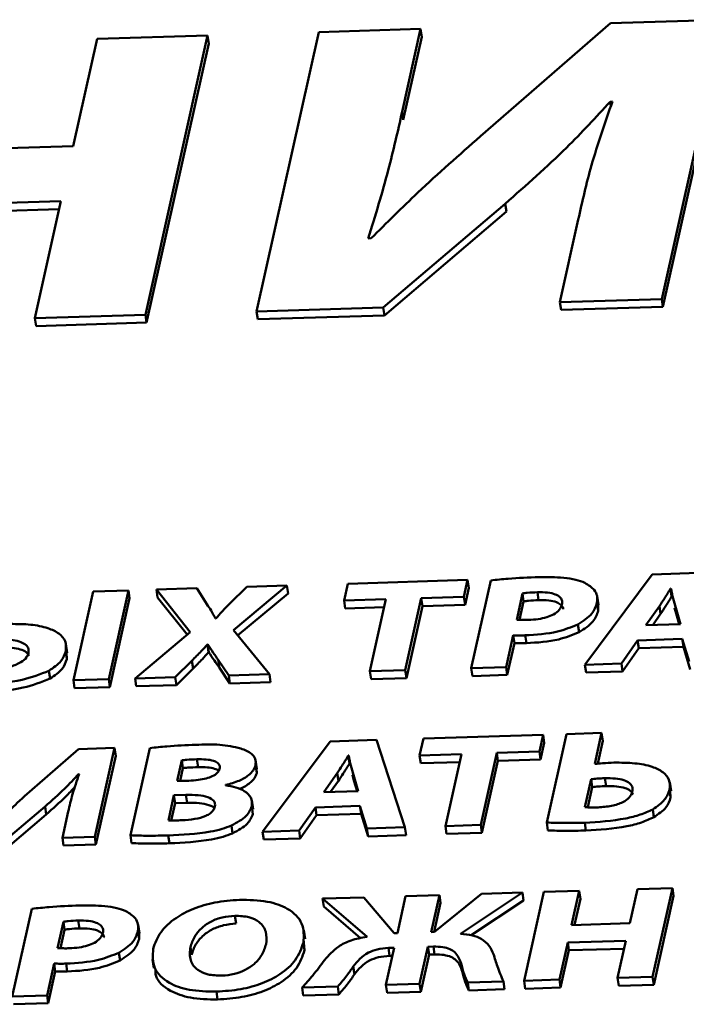
# Paper-space layout 'Лист1' of a CAD drawing. Units: millimetres. Extents: x -4123 to 3339, y -3546 to 2531.
# Drawn here: x -2959 to -2952, y 1973 to 1983 of the extents above; entities that cross this region are included whole.
import ezdxf

# ---------------------------------------------------------------- set-up
doc = ezdxf.new("R2010")
doc.units = ezdxf.units.MM

psp = doc.layouts.new('Лист1')

# ---------------------------------------------------------------- linework, layer by layer
at = {"color": 7, "linetype": 'Continuous', "lineweight": 50}
for p, q in [((-2952.763, 1983.22), (-2954.128, 1982.032)), ((-2951.57, 1983.257), (-2952.763, 1983.22)), ((-2952.224, 1980.321), (-2951.57, 1983.257)), ((-2952.212, 1980.239), (-2951.558, 1983.174)), ((-2956.997, 1983.09), (-2958.159, 1983.055)), ((-2957.65, 1980.155), (-2956.997, 1983.09)), ((-2956.997, 1983.09), (-2956.985, 1983.008)), ((-2955.828, 1983.126), (-2956.481, 1980.191)), ((-2954.758, 1983.159), (-2955.828, 1983.126)), ((-2954.952, 1982.288), (-2954.758, 1983.159)), ((-2954.94, 1982.205), (-2954.746, 1983.076)), ((-2954.758, 1983.159), (-2954.746, 1983.076)), ((-2958.159, 1983.055), (-2958.41, 1981.927)), ((-2957.638, 1980.073), (-2956.985, 1983.008)), ((-2952.765, 1982.394), (-2952.742, 1982.395)), ((-2952.765, 1982.394), (-2952.758, 1982.346)), ((-2954.952, 1982.288), (-2954.94, 1982.205)), ((-2958.41, 1981.927), (-2960.328, 1981.868)), ((-2960.457, 1981.289), (-2958.539, 1981.348)), ((-2958.539, 1981.348), (-2958.812, 1980.12)), ((-2955.151, 1980.232), (-2953.869, 1981.322)), ((-2953.869, 1981.322), (-2953.856, 1981.239)), ((-2960.445, 1981.206), (-2958.557, 1981.264)), ((-2955.139, 1980.149), (-2953.856, 1981.239)), ((-2953.101, 1981.155), (-2953.294, 1980.289)), ((-2955.278, 1980.959), (-2955.308, 1980.958)), ((-2953.294, 1980.289), (-2952.224, 1980.321)), ((-2953.294, 1980.289), (-2953.282, 1980.206)), ((-2952.224, 1980.321), (-2952.212, 1980.239)), ((-2956.481, 1980.191), (-2955.151, 1980.232)), ((-2956.481, 1980.191), (-2956.469, 1980.108)), ((-2955.151, 1980.232), (-2955.139, 1980.149)), ((-2953.282, 1980.206), (-2952.212, 1980.239)), ((-2958.812, 1980.12), (-2957.65, 1980.155)), ((-2958.812, 1980.12), (-2958.8, 1980.037)), ((-2958.8, 1980.037), (-2957.638, 1980.073)), ((-2957.65, 1980.155), (-2957.638, 1980.073)), ((-2956.469, 1980.108), (-2955.139, 1980.149)), ((-2954.264, 1977.368), (-2955.523, 1977.329)), ((-2954.303, 1977.191), (-2954.264, 1977.368)), ((-2954.264, 1977.368), (-2954.252, 1977.285)), ((-2952.323, 1977.427), (-2953.032, 1976.478)), ((-2951.836, 1977.442), (-2952.323, 1977.427)), ((-2957.109, 1977.281), (-2957.534, 1977.268)), ((-2957.534, 1977.268), (-2957.18, 1976.821)), ((-2957.534, 1977.268), (-2957.522, 1977.185)), ((-2957.003, 1977.115), (-2957.109, 1977.281)), ((-2956.586, 1977.297), (-2956.762, 1977.122)), ((-2956.726, 1976.84), (-2956.163, 1977.31)), ((-2956.163, 1977.31), (-2956.586, 1977.297)), ((-2956.163, 1977.31), (-2956.151, 1977.227)), ((-2955.523, 1977.329), (-2955.563, 1977.152)), ((-2954.291, 1977.108), (-2954.252, 1977.285)), ((-2954.021, 1977.363), (-2954.226, 1976.442)), ((-2952.127, 1977.277), (-2952.132, 1977.277)), ((-2952.132, 1977.277), (-2952.12, 1977.194)), ((-2952.127, 1977.277), (-2952.115, 1977.194)), ((-2958.198, 1977.247), (-2958.406, 1976.314)), ((-2957.829, 1977.259), (-2958.198, 1977.247)), ((-2958.036, 1976.325), (-2957.829, 1977.259)), ((-2958.024, 1976.242), (-2957.816, 1977.176)), ((-2957.829, 1977.259), (-2957.816, 1977.176)), ((-2957.522, 1977.185), (-2957.212, 1976.794)), ((-2956.681, 1976.785), (-2956.151, 1977.227)), ((-2955.563, 1977.152), (-2955.122, 1977.166)), ((-2955.122, 1977.166), (-2955.291, 1976.409)), ((-2954.919, 1976.421), (-2954.751, 1977.177)), ((-2954.751, 1977.177), (-2954.303, 1977.191)), ((-2954.751, 1977.177), (-2954.739, 1977.094)), ((-2954.303, 1977.191), (-2954.291, 1977.108)), ((-2953.687, 1977.226), (-2953.748, 1976.95)), ((-2953.687, 1977.226), (-2953.675, 1977.143)), ((-2953.531, 1977.239), (-2953.519, 1977.156)), ((-2952.889, 1977.106), (-2952.903, 1977.199)), ((-2952.115, 1977.194), (-2952.12, 1977.194)), ((-2955.563, 1977.152), (-2955.55, 1977.07)), ((-2955.55, 1977.07), (-2955.141, 1977.082)), ((-2954.907, 1976.338), (-2954.739, 1977.094)), ((-2954.739, 1977.094), (-2954.291, 1977.108)), ((-2953.675, 1977.143), (-2953.718, 1976.949)), ((-2952.904, 1977.128), (-2952.892, 1977.045)), ((-2952.892, 1977.045), (-2952.892, 1977.106)), ((-2952.247, 1977.094), (-2952.389, 1976.893)), ((-2952.247, 1977.094), (-2952.235, 1977.011)), ((-2952.072, 1977.016), (-2952.088, 1977.077)), ((-2952.026, 1976.904), (-2952.084, 1977.099)), ((-2952.084, 1977.099), (-2952.072, 1977.016)), ((-2956.909, 1976.964), (-2956.914, 1976.964)), ((-2952.235, 1977.011), (-2952.317, 1976.895)), ((-2952.039, 1976.903), (-2952.072, 1977.016)), ((-2953.104, 1976.901), (-2953.092, 1976.819)), ((-2952.389, 1976.893), (-2952.026, 1976.904)), ((-2957.18, 1976.821), (-2957.759, 1976.334)), ((-2956.346, 1976.377), (-2956.726, 1976.84)), ((-2953.859, 1976.453), (-2953.784, 1976.787)), ((-2953.784, 1976.787), (-2953.772, 1976.704)), ((-2953.659, 1976.787), (-2953.646, 1976.704)), ((-2952.477, 1976.733), (-2952.008, 1976.748)), ((-2952.008, 1976.748), (-2951.935, 1976.512)), ((-2952.008, 1976.748), (-2951.996, 1976.665)), ((-2958.472, 1976.604), (-2958.486, 1976.697)), ((-2956.998, 1976.691), (-2956.994, 1976.691)), ((-2956.998, 1976.691), (-2956.986, 1976.609)), ((-2956.994, 1976.691), (-2956.982, 1976.609)), ((-2953.847, 1976.37), (-2953.772, 1976.704)), ((-2952.647, 1976.49), (-2952.477, 1976.733)), ((-2952.635, 1976.407), (-2952.465, 1976.651)), ((-2952.477, 1976.733), (-2952.465, 1976.651)), ((-2952.465, 1976.651), (-2951.996, 1976.665)), ((-2951.996, 1976.665), (-2951.923, 1976.429)), ((-2958.488, 1976.62), (-2958.476, 1976.537)), ((-2958.476, 1976.537), (-2958.48, 1976.603)), ((-2956.986, 1976.609), (-2956.982, 1976.609)), ((-2957.336, 1976.347), (-2957.162, 1976.52)), ((-2957.324, 1976.264), (-2957.15, 1976.437)), ((-2957.162, 1976.52), (-2957.15, 1976.437)), ((-2956.885, 1976.528), (-2956.774, 1976.364)), ((-2956.885, 1976.528), (-2956.873, 1976.446)), ((-2956.873, 1976.446), (-2956.762, 1976.281)), ((-2954.226, 1976.442), (-2953.859, 1976.453)), ((-2954.226, 1976.442), (-2954.214, 1976.359)), ((-2953.859, 1976.453), (-2953.847, 1976.37)), ((-2953.032, 1976.478), (-2952.647, 1976.49)), ((-2953.032, 1976.478), (-2953.019, 1976.396)), ((-2952.647, 1976.49), (-2952.635, 1976.407)), ((-2958.664, 1976.414), (-2958.652, 1976.332)), ((-2957.759, 1976.334), (-2957.336, 1976.347)), ((-2957.759, 1976.334), (-2957.747, 1976.251)), ((-2957.336, 1976.347), (-2957.324, 1976.264)), ((-2956.774, 1976.364), (-2956.346, 1976.377)), ((-2956.774, 1976.364), (-2956.762, 1976.281)), ((-2956.346, 1976.377), (-2956.334, 1976.294)), ((-2955.291, 1976.409), (-2954.919, 1976.421)), ((-2955.291, 1976.409), (-2955.279, 1976.326)), ((-2955.279, 1976.326), (-2954.907, 1976.338)), ((-2954.919, 1976.421), (-2954.907, 1976.338)), ((-2954.214, 1976.359), (-2953.847, 1976.37)), ((-2953.019, 1976.396), (-2952.635, 1976.407)), ((-2958.406, 1976.314), (-2958.036, 1976.325)), ((-2958.406, 1976.314), (-2958.394, 1976.231)), ((-2958.394, 1976.231), (-2958.024, 1976.242)), ((-2958.036, 1976.325), (-2958.024, 1976.242)), ((-2957.747, 1976.251), (-2957.324, 1976.264)), ((-2956.762, 1976.281), (-2956.334, 1976.294)), ((-2953.47, 1975.741), (-2954.729, 1975.702)), ((-2953.509, 1975.564), (-2953.47, 1975.741)), ((-2953.47, 1975.741), (-2953.458, 1975.658)), ((-2953.224, 1975.748), (-2953.431, 1974.819)), ((-2952.855, 1975.76), (-2953.224, 1975.748)), ((-2952.927, 1975.436), (-2952.855, 1975.76)), ((-2952.855, 1975.76), (-2952.843, 1975.677)), ((-2955.709, 1975.672), (-2956.418, 1974.723)), ((-2955.223, 1975.687), (-2955.709, 1975.672)), ((-2954.923, 1974.769), (-2955.223, 1975.687)), ((-2954.729, 1975.702), (-2954.769, 1975.525)), ((-2953.497, 1975.481), (-2953.458, 1975.658)), ((-2952.896, 1975.438), (-2952.843, 1975.677)), ((-2958.353, 1975.591), (-2958.787, 1975.213)), ((-2957.974, 1975.603), (-2958.353, 1975.591)), ((-2958.182, 1974.669), (-2957.974, 1975.603)), ((-2958.17, 1974.587), (-2957.962, 1975.52)), ((-2957.974, 1975.603), (-2957.962, 1975.52)), ((-2957.604, 1975.602), (-2957.808, 1974.685)), ((-2955.513, 1975.522), (-2955.518, 1975.522)), ((-2955.518, 1975.522), (-2955.506, 1975.439)), ((-2955.513, 1975.522), (-2955.501, 1975.439)), ((-2954.769, 1975.525), (-2954.329, 1975.539)), ((-2954.769, 1975.525), (-2954.757, 1975.442)), ((-2954.329, 1975.539), (-2954.497, 1974.782)), ((-2954.125, 1974.794), (-2953.957, 1975.55)), ((-2953.957, 1975.55), (-2953.509, 1975.564)), ((-2953.957, 1975.55), (-2953.945, 1975.467)), ((-2953.509, 1975.564), (-2953.497, 1975.481)), ((-2957.268, 1975.473), (-2957.317, 1975.256)), ((-2957.268, 1975.473), (-2957.256, 1975.391)), ((-2957.109, 1975.484), (-2957.097, 1975.401)), ((-2956.493, 1975.422), (-2956.48, 1975.339)), ((-2956.479, 1975.382), (-2956.492, 1975.475)), ((-2955.501, 1975.439), (-2955.506, 1975.439)), ((-2954.757, 1975.442), (-2954.347, 1975.455)), ((-2954.113, 1974.711), (-2953.945, 1975.467)), ((-2953.945, 1975.467), (-2953.497, 1975.481)), ((-2958.353, 1975.329), (-2958.346, 1975.329)), ((-2958.353, 1975.329), (-2958.351, 1975.313)), ((-2957.256, 1975.391), (-2957.286, 1975.257)), ((-2956.48, 1975.339), (-2956.483, 1975.382)), ((-2955.634, 1975.339), (-2955.775, 1975.138)), ((-2955.634, 1975.339), (-2955.622, 1975.256)), ((-2955.459, 1975.261), (-2955.475, 1975.321)), ((-2955.413, 1975.149), (-2955.471, 1975.344)), ((-2955.471, 1975.344), (-2955.459, 1975.261)), ((-2957.317, 1975.256), (-2957.195, 1975.259)), ((-2956.807, 1975.211), (-2956.807, 1975.214)), ((-2955.622, 1975.256), (-2955.704, 1975.14)), ((-2955.426, 1975.148), (-2955.459, 1975.261)), ((-2952.965, 1975.275), (-2953.031, 1974.98)), ((-2952.965, 1975.275), (-2952.953, 1975.192)), ((-2952.82, 1975.285), (-2952.808, 1975.202)), ((-2952.126, 1975.151), (-2952.14, 1975.244)), ((-2957.351, 1975.105), (-2957.409, 1974.841)), ((-2957.224, 1975.109), (-2957.351, 1975.105)), ((-2957.351, 1975.105), (-2957.338, 1975.022)), ((-2957.224, 1975.109), (-2957.212, 1975.026)), ((-2955.775, 1975.138), (-2955.413, 1975.149)), ((-2952.953, 1975.192), (-2953.001, 1974.979)), ((-2952.142, 1975.165), (-2952.13, 1975.082)), ((-2952.13, 1975.082), (-2952.134, 1975.15)), ((-2959.113, 1974.641), (-2958.705, 1974.988)), ((-2958.705, 1974.988), (-2958.693, 1974.905)), ((-2957.338, 1975.022), (-2957.379, 1974.841)), ((-2957.212, 1975.026), (-2957.338, 1975.022)), ((-2956.533, 1974.991), (-2956.521, 1974.908)), ((-2956.518, 1974.96), (-2956.532, 1975.053)), ((-2955.864, 1974.978), (-2955.395, 1974.993)), ((-2955.395, 1974.993), (-2955.322, 1974.757)), ((-2955.395, 1974.993), (-2955.383, 1974.91)), ((-2959.101, 1974.558), (-2958.693, 1974.905)), ((-2958.461, 1974.935), (-2958.522, 1974.659)), ((-2956.521, 1974.908), (-2956.527, 1974.958)), ((-2956.034, 1974.735), (-2955.864, 1974.978)), ((-2956.022, 1974.652), (-2955.852, 1974.896)), ((-2955.864, 1974.978), (-2955.852, 1974.896)), ((-2955.852, 1974.896), (-2955.383, 1974.91)), ((-2955.383, 1974.91), (-2955.31, 1974.674)), ((-2952.318, 1974.957), (-2952.306, 1974.875)), ((-2956.747, 1974.787), (-2956.735, 1974.705)), ((-2954.497, 1974.782), (-2954.125, 1974.794)), ((-2954.497, 1974.782), (-2954.485, 1974.699)), ((-2954.125, 1974.794), (-2954.113, 1974.711)), ((-2953.431, 1974.819), (-2953.419, 1974.736)), ((-2953.033, 1974.817), (-2953.021, 1974.735)), ((-2957.808, 1974.685), (-2957.796, 1974.602)), ((-2957.411, 1974.683), (-2957.398, 1974.601)), ((-2956.418, 1974.723), (-2956.034, 1974.735)), ((-2956.418, 1974.723), (-2956.406, 1974.641)), ((-2956.034, 1974.735), (-2956.022, 1974.652)), ((-2955.322, 1974.757), (-2954.923, 1974.769)), ((-2955.322, 1974.757), (-2955.31, 1974.674)), ((-2955.31, 1974.674), (-2954.911, 1974.686)), ((-2954.923, 1974.769), (-2954.911, 1974.686)), ((-2954.485, 1974.699), (-2954.113, 1974.711)), ((-2958.522, 1974.659), (-2958.182, 1974.669)), ((-2958.522, 1974.659), (-2958.51, 1974.576)), ((-2958.51, 1974.576), (-2958.17, 1974.587)), ((-2958.182, 1974.669), (-2958.17, 1974.587)), ((-2956.406, 1974.641), (-2956.022, 1974.652)), ((-2954.56, 1974.056), (-2954.915, 1974.045)), ((-2954.646, 1973.668), (-2954.56, 1974.056)), ((-2954.117, 1974.07), (-2954.612, 1973.669)), ((-2954.56, 1974.056), (-2954.548, 1973.974)), ((-2954.339, 1973.649), (-2953.687, 1974.083)), ((-2953.687, 1974.083), (-2954.117, 1974.07)), ((-2953.687, 1974.083), (-2953.675, 1974)), ((-2953.463, 1974.09), (-2953.671, 1973.156)), ((-2953.091, 1974.101), (-2953.463, 1974.09)), ((-2953.171, 1973.742), (-2953.091, 1974.101)), ((-2953.091, 1974.101), (-2953.079, 1974.018)), ((-2952.48, 1974.12), (-2952.56, 1973.761)), ((-2952.111, 1974.131), (-2952.48, 1974.12)), ((-2952.319, 1973.198), (-2952.111, 1974.131)), ((-2952.111, 1974.131), (-2952.099, 1974.049)), ((-2955.355, 1974.032), (-2955.788, 1974.019)), ((-2955.788, 1974.019), (-2955.321, 1973.619)), ((-2955.788, 1974.019), (-2955.776, 1973.936)), ((-2955.035, 1973.656), (-2955.355, 1974.032)), ((-2954.915, 1974.045), (-2955.001, 1973.657)), ((-2954.616, 1973.669), (-2954.548, 1973.974)), ((-2954.225, 1973.634), (-2953.675, 1974)), ((-2953.14, 1973.743), (-2953.079, 1974.018)), ((-2952.307, 1973.115), (-2952.099, 1974.049)), ((-2958.845, 1973.913), (-2959.05, 1972.991)), ((-2955.776, 1973.936), (-2955.388, 1973.603)), ((-2958.511, 1973.776), (-2958.573, 1973.5)), ((-2958.511, 1973.776), (-2958.499, 1973.693)), ((-2958.356, 1973.789), (-2958.344, 1973.706)), ((-2957.714, 1973.656), (-2957.728, 1973.749)), ((-2956.709, 1973.839), (-2956.697, 1973.757)), ((-2952.56, 1973.761), (-2953.171, 1973.742)), ((-2958.499, 1973.693), (-2958.542, 1973.499)), ((-2957.729, 1973.677), (-2957.717, 1973.594)), ((-2957.717, 1973.594), (-2957.716, 1973.655)), ((-2955.972, 1973.596), (-2955.986, 1973.689)), ((-2955.001, 1973.657), (-2955.035, 1973.656)), ((-2954.612, 1973.669), (-2954.646, 1973.668)), ((-2955.99, 1973.558), (-2955.978, 1973.476)), ((-2955.978, 1973.476), (-2955.989, 1973.594)), ((-2953.299, 1973.168), (-2953.212, 1973.558)), ((-2953.212, 1973.558), (-2952.601, 1973.577)), ((-2953.212, 1973.558), (-2953.2, 1973.476)), ((-2952.601, 1973.577), (-2952.688, 1973.186)), ((-2957.929, 1973.451), (-2957.917, 1973.368)), ((-2957.177, 1973.51), (-2957.165, 1973.427)), ((-2955.036, 1973.502), (-2955.123, 1973.112)), ((-2955.096, 1973.501), (-2955.036, 1973.502)), ((-2955.096, 1973.501), (-2955.084, 1973.418)), ((-2954.768, 1973.123), (-2954.681, 1973.513)), ((-2954.681, 1973.513), (-2954.623, 1973.515)), ((-2954.681, 1973.513), (-2954.669, 1973.431)), ((-2954.623, 1973.515), (-2954.611, 1973.432)), ((-2953.287, 1973.085), (-2953.2, 1973.476)), ((-2953.2, 1973.476), (-2952.62, 1973.493)), ((-2958.683, 1973.003), (-2958.609, 1973.337)), ((-2958.609, 1973.337), (-2958.597, 1973.254)), ((-2958.483, 1973.336), (-2958.471, 1973.254)), ((-2957.576, 1973.381), (-2957.563, 1973.288)), ((-2955.084, 1973.418), (-2955.054, 1973.419)), ((-2954.756, 1973.04), (-2954.669, 1973.431)), ((-2954.669, 1973.431), (-2954.611, 1973.432)), ((-2954.333, 1973.341), (-2954.321, 1973.258)), ((-2958.671, 1972.92), (-2958.597, 1973.254)), ((-2955.466, 1973.306), (-2955.454, 1973.224)), ((-2954.262, 1973.138), (-2953.888, 1973.149)), ((-2954.262, 1973.138), (-2954.25, 1973.055)), ((-2953.888, 1973.149), (-2953.875, 1973.067)), ((-2953.671, 1973.156), (-2953.299, 1973.168)), ((-2953.671, 1973.156), (-2953.659, 1973.073)), ((-2953.299, 1973.168), (-2953.287, 1973.085)), ((-2952.688, 1973.186), (-2952.319, 1973.198)), ((-2952.688, 1973.186), (-2952.676, 1973.103)), ((-2952.319, 1973.198), (-2952.307, 1973.115)), ((-2956.904, 1973.042), (-2956.892, 1972.959)), ((-2956.003, 1973.085), (-2955.628, 1973.096)), ((-2956.003, 1973.085), (-2955.991, 1973.002)), ((-2955.628, 1973.096), (-2955.616, 1973.013)), ((-2955.123, 1973.112), (-2954.768, 1973.123)), ((-2955.123, 1973.112), (-2955.111, 1973.029)), ((-2955.111, 1973.029), (-2954.756, 1973.04)), ((-2954.768, 1973.123), (-2954.756, 1973.04)), ((-2954.25, 1973.055), (-2953.875, 1973.067)), ((-2953.659, 1973.073), (-2953.287, 1973.085)), ((-2952.676, 1973.103), (-2952.307, 1973.115)), ((-2959.05, 1972.991), (-2958.683, 1973.003)), ((-2959.038, 1972.909), (-2958.671, 1972.92)), ((-2958.683, 1973.003), (-2958.671, 1972.92)), ((-2955.991, 1973.002), (-2955.616, 1973.013))]:
    psp.add_line(p, q, dxfattribs=at)
for points, knots in [([(-2953.869, 1981.322), (-2953.648, 1981.517), (-2953.252, 1981.867), (-2952.915, 1982.232), (-2952.765, 1982.394)], [0, 0, 0, 0, 0.555703, 1, 1, 1, 1]), ([(-2952.742, 1982.395), (-2952.82, 1982.172), (-2952.966, 1981.758), (-2953.058, 1981.346), (-2953.101, 1981.155)], [0, 0, 0, 0, 0.539207, 1, 1, 1, 1]), ([(-2955.308, 1980.958), (-2955.235, 1981.197), (-2955.098, 1981.641), (-2954.998, 1982.084), (-2954.952, 1982.288)], [0, 0, 0, 0, 0.539156, 1, 1, 1, 1]), ([(-2954.128, 1982.032), (-2954.351, 1981.836), (-2954.752, 1981.483), (-2955.116, 1981.12), (-2955.278, 1980.959)], [0, 0, 0, 0, 0.556135, 1, 1, 1, 1]), ([(-2953.515, 1977.398), (-2953.623, 1977.394), (-2953.791, 1977.388), (-2953.96, 1977.37), (-2954.021, 1977.363)], [0, 0, 0, 0, 0.640326, 1, 1, 1, 1]), ([(-2953.031, 1977.338), (-2953.062, 1977.35), (-2953.128, 1977.376), (-2953.293, 1977.399), (-2953.427, 1977.398), (-2953.515, 1977.398)], [0, 0, 0, 0, 0.232257, 0.494928, 1, 1, 1, 1]), ([(-2952.904, 1977.128), (-2952.902, 1977.152), (-2952.897, 1977.2), (-2952.932, 1977.276), (-2952.994, 1977.315), (-2953.031, 1977.338)], [0, 0, 0, 0, 0.3007966, 0.5831036, 1, 1, 1, 1]), ([(-2952.132, 1977.277), (-2952.153, 1977.242), (-2952.19, 1977.181), (-2952.23, 1977.12), (-2952.247, 1977.094)], [0, 0, 0, 0, 0.564179, 1, 1, 1, 1]), ([(-2952.084, 1977.099), (-2952.093, 1977.132), (-2952.109, 1977.191), (-2952.121, 1977.251), (-2952.127, 1977.277)], [0, 0, 0, 0, 0.563585, 1, 1, 1, 1]), ([(-2953.531, 1977.239), (-2953.566, 1977.238), (-2953.618, 1977.236), (-2953.67, 1977.229), (-2953.687, 1977.226)], [0, 0, 0, 0, 0.6744774, 1, 1, 1, 1]), ([(-2953.272, 1977.111), (-2953.271, 1977.126), (-2953.268, 1977.154), (-2953.293, 1977.192), (-2953.344, 1977.221), (-2953.427, 1977.239), (-2953.494, 1977.239), (-2953.531, 1977.239)], [0, 0, 0, 0, 0.185017, 0.353105, 0.520662, 0.73924, 1, 1, 1, 1]), ([(-2952.12, 1977.194), (-2952.141, 1977.159), (-2952.178, 1977.098), (-2952.218, 1977.038), (-2952.235, 1977.011)], [0, 0, 0, 0, 0.564179, 1, 1, 1, 1]), ([(-2956.914, 1976.964), (-2956.929, 1976.991), (-2956.957, 1977.042), (-2956.989, 1977.092), (-2957.003, 1977.115)], [0, 0, 0, 0, 0.544537, 1, 1, 1, 1]), ([(-2956.762, 1977.122), (-2956.79, 1977.094), (-2956.841, 1977.041), (-2956.888, 1976.988), (-2956.909, 1976.964)], [0, 0, 0, 0, 0.547499, 1, 1, 1, 1]), ([(-2953.519, 1977.156), (-2953.554, 1977.155), (-2953.606, 1977.153), (-2953.658, 1977.146), (-2953.675, 1977.143)], [0, 0, 0, 0, 0.674477, 1, 1, 1, 1]), ([(-2953.625, 1976.949), (-2953.59, 1976.951), (-2953.526, 1976.954), (-2953.434, 1976.974), (-2953.355, 1977.006), (-2953.293, 1977.054), (-2953.28, 1977.091), (-2953.272, 1977.111)], [0, 0, 0, 0, 0.219036, 0.410365, 0.583389, 0.782001, 1, 1, 1, 1]), ([(-2953.261, 1977.061), (-2953.261, 1977.065), (-2953.26, 1977.082), (-2953.282, 1977.109), (-2953.332, 1977.139), (-2953.415, 1977.156), (-2953.482, 1977.156), (-2953.519, 1977.156)], [0, 0, 0, 0, 0.055585, 0.250367, 0.444536, 0.697827, 1, 1, 1, 1]), ([(-2953.104, 1976.901), (-2953.049, 1976.938), (-2952.945, 1977.006), (-2952.917, 1977.089), (-2952.904, 1977.128)], [0, 0, 0, 0, 0.533537, 1, 1, 1, 1]), ([(-2953.092, 1976.819), (-2953.036, 1976.855), (-2952.932, 1976.923), (-2952.905, 1977.006), (-2952.892, 1977.045)], [0, 0, 0, 0, 0.533537, 1, 1, 1, 1]), ([(-2958.488, 1976.62), (-2958.485, 1976.655), (-2958.48, 1976.723), (-2958.553, 1976.809), (-2958.68, 1976.869), (-2958.857, 1976.905), (-2958.997, 1976.905), (-2959.069, 1976.906)], [0, 0, 0, 0, 0.199704, 0.377642, 0.552954, 0.769651, 1, 1, 1, 1]), ([(-2953.748, 1976.95), (-2953.728, 1976.949), (-2953.688, 1976.947), (-2953.646, 1976.948), (-2953.625, 1976.949)], [0, 0, 0, 0, 0.495338, 1, 1, 1, 1]), ([(-2953.659, 1976.787), (-2953.543, 1976.793), (-2953.346, 1976.805), (-2953.174, 1976.873), (-2953.104, 1976.901)], [0, 0, 0, 0, 0.591097, 1, 1, 1, 1]), ([(-2953.784, 1976.787), (-2953.763, 1976.786), (-2953.721, 1976.785), (-2953.679, 1976.786), (-2953.659, 1976.787)], [0, 0, 0, 0, 0.518136, 1, 1, 1, 1]), ([(-2953.646, 1976.704), (-2953.53, 1976.711), (-2953.334, 1976.722), (-2953.162, 1976.791), (-2953.092, 1976.819)], [0, 0, 0, 0, 0.591097, 1, 1, 1, 1]), ([(-2958.878, 1976.602), (-2958.877, 1976.62), (-2958.875, 1976.654), (-2958.914, 1976.696), (-2958.979, 1976.725), (-2959.062, 1976.741), (-2959.127, 1976.742), (-2959.158, 1976.742)], [0, 0, 0, 0, 0.2079056, 0.392771, 0.5737701, 0.7892644, 1, 1, 1, 1]), ([(-2958.871, 1976.572), (-2958.881, 1976.586), (-2958.901, 1976.614), (-2958.967, 1976.642), (-2959.05, 1976.659), (-2959.115, 1976.659), (-2959.146, 1976.659)], [0, 0, 0, 0, 0.233388, 0.461895, 0.733951, 1, 1, 1, 1]), ([(-2957.162, 1976.52), (-2957.129, 1976.553), (-2957.071, 1976.61), (-2957.02, 1976.667), (-2956.998, 1976.691)], [0, 0, 0, 0, 0.586661, 1, 1, 1, 1]), ([(-2956.994, 1976.691), (-2956.975, 1976.662), (-2956.941, 1976.607), (-2956.903, 1976.554), (-2956.885, 1976.528)], [0, 0, 0, 0, 0.530945, 1, 1, 1, 1]), ([(-2953.772, 1976.704), (-2953.751, 1976.704), (-2953.709, 1976.702), (-2953.667, 1976.703), (-2953.646, 1976.704)], [0, 0, 0, 0, 0.518136, 1, 1, 1, 1]), ([(-2959.232, 1976.436), (-2959.186, 1976.439), (-2959.098, 1976.446), (-2958.983, 1976.486), (-2958.902, 1976.541), (-2958.886, 1976.581), (-2958.878, 1976.602)], [0, 0, 0, 0, 0.285596, 0.557112, 0.768415, 1, 1, 1, 1]), ([(-2958.664, 1976.414), (-2958.616, 1976.447), (-2958.525, 1976.509), (-2958.5, 1976.584), (-2958.488, 1976.62)], [0, 0, 0, 0, 0.523521, 1, 1, 1, 1]), ([(-2957.15, 1976.437), (-2957.117, 1976.47), (-2957.059, 1976.527), (-2957.008, 1976.585), (-2956.986, 1976.609)], [0, 0, 0, 0, 0.586661, 1, 1, 1, 1]), ([(-2956.982, 1976.609), (-2956.963, 1976.58), (-2956.929, 1976.525), (-2956.891, 1976.471), (-2956.873, 1976.446)], [0, 0, 0, 0, 0.530945, 1, 1, 1, 1]), ([(-2958.652, 1976.332), (-2958.604, 1976.364), (-2958.513, 1976.427), (-2958.488, 1976.501), (-2958.476, 1976.537)], [0, 0, 0, 0, 0.523521, 1, 1, 1, 1]), ([(-2959.364, 1976.275), (-2959.222, 1976.282), (-2958.975, 1976.294), (-2958.756, 1976.379), (-2958.664, 1976.414)], [0, 0, 0, 0, 0.576363, 1, 1, 1, 1]), ([(-2959.352, 1976.192), (-2959.21, 1976.199), (-2958.963, 1976.211), (-2958.744, 1976.296), (-2958.652, 1976.332)], [0, 0, 0, 0, 0.576363, 1, 1, 1, 1]), ([(-2957.121, 1975.636), (-2957.222, 1975.632), (-2957.383, 1975.626), (-2957.544, 1975.608), (-2957.604, 1975.602)], [0, 0, 0, 0, 0.629403, 1, 1, 1, 1]), ([(-2956.649, 1975.598), (-2956.72, 1975.614), (-2956.868, 1975.645), (-2957.035, 1975.639), (-2957.121, 1975.636)], [0, 0, 0, 0, 0.488895, 1, 1, 1, 1]), ([(-2956.493, 1975.422), (-2956.491, 1975.444), (-2956.488, 1975.487), (-2956.536, 1975.553), (-2956.606, 1975.581), (-2956.649, 1975.598)], [0, 0, 0, 0, 0.297346, 0.573895, 1, 1, 1, 1]), ([(-2955.518, 1975.522), (-2955.539, 1975.487), (-2955.577, 1975.426), (-2955.617, 1975.365), (-2955.634, 1975.339)], [0, 0, 0, 0, 0.564057, 1, 1, 1, 1]), ([(-2955.471, 1975.344), (-2955.48, 1975.377), (-2955.496, 1975.436), (-2955.508, 1975.496), (-2955.513, 1975.522)], [0, 0, 0, 0, 0.563853, 1, 1, 1, 1]), ([(-2957.109, 1975.484), (-2957.145, 1975.483), (-2957.198, 1975.481), (-2957.251, 1975.475), (-2957.268, 1975.473)], [0, 0, 0, 0, 0.6706206, 1, 1, 1, 1]), ([(-2957.097, 1975.401), (-2957.133, 1975.4), (-2957.186, 1975.398), (-2957.239, 1975.393), (-2957.256, 1975.391)], [0, 0, 0, 0, 0.670621, 1, 1, 1, 1]), ([(-2956.87, 1975.384), (-2956.869, 1975.396), (-2956.867, 1975.419), (-2956.891, 1975.449), (-2956.94, 1975.472), (-2957.015, 1975.484), (-2957.076, 1975.484), (-2957.109, 1975.484)], [0, 0, 0, 0, 0.175407, 0.335132, 0.500201, 0.725248, 1, 1, 1, 1]), ([(-2956.881, 1975.364), (-2956.882, 1975.364), (-2956.89, 1975.374), (-2956.93, 1975.388), (-2957.002, 1975.402), (-2957.063, 1975.401), (-2957.097, 1975.401)], [0, 0, 0, 0, 0.00756, 0.253957, 0.589882, 1, 1, 1, 1]), ([(-2956.807, 1975.214), (-2956.758, 1975.227), (-2956.667, 1975.252), (-2956.569, 1975.309), (-2956.512, 1975.367), (-2956.499, 1975.403), (-2956.493, 1975.422)], [0, 0, 0, 0, 0.318851, 0.594431, 0.797695, 1, 1, 1, 1]), ([(-2955.506, 1975.439), (-2955.527, 1975.404), (-2955.565, 1975.343), (-2955.604, 1975.283), (-2955.622, 1975.256)], [0, 0, 0, 0, 0.5640573, 1, 1, 1, 1]), ([(-2952.726, 1975.449), (-2952.766, 1975.447), (-2952.833, 1975.444), (-2952.9, 1975.438), (-2952.927, 1975.436)], [0, 0, 0, 0, 0.597786, 1, 1, 1, 1]), ([(-2952.142, 1975.165), (-2952.139, 1975.201), (-2952.133, 1975.268), (-2952.204, 1975.352), (-2952.33, 1975.413), (-2952.509, 1975.448), (-2952.652, 1975.448), (-2952.726, 1975.449)], [0, 0, 0, 0, 0.1971592, 0.3726216, 0.5459926, 0.7632384, 1, 1, 1, 1]), ([(-2958.705, 1974.988), (-2958.635, 1975.05), (-2958.508, 1975.161), (-2958.401, 1975.277), (-2958.353, 1975.329)], [0, 0, 0, 0, 0.555519, 1, 1, 1, 1]), ([(-2958.346, 1975.329), (-2958.371, 1975.258), (-2958.418, 1975.126), (-2958.447, 1974.995), (-2958.461, 1974.935)], [0, 0, 0, 0, 0.539374, 1, 1, 1, 1]), ([(-2957.195, 1975.259), (-2957.162, 1975.261), (-2957.1, 1975.264), (-2957.015, 1975.28), (-2956.944, 1975.304), (-2956.888, 1975.34), (-2956.876, 1975.369), (-2956.87, 1975.384)], [0, 0, 0, 0, 0.247548, 0.454414, 0.629575, 0.813318, 1, 1, 1, 1]), ([(-2956.663, 1975.173), (-2956.66, 1975.174), (-2956.616, 1975.188), (-2956.558, 1975.227), (-2956.5, 1975.284), (-2956.487, 1975.321), (-2956.48, 1975.339)], [0, 0, 0, 0, 0.0307241, 0.4228745, 0.7121198, 1, 1, 1, 1]), ([(-2958.787, 1975.213), (-2958.858, 1975.151), (-2958.986, 1975.039), (-2959.102, 1974.923), (-2959.153, 1974.872)], [0, 0, 0, 0, 0.556151, 1, 1, 1, 1]), ([(-2958.693, 1974.905), (-2958.622, 1974.967), (-2958.514, 1975.061), (-2958.422, 1975.16), (-2958.39, 1975.194)], [0, 0, 0, 0, 0.652376, 1, 1, 1, 1]), ([(-2956.533, 1974.991), (-2956.531, 1975.022), (-2956.529, 1975.082), (-2956.599, 1975.149), (-2956.696, 1975.192), (-2956.77, 1975.204), (-2956.807, 1975.211)], [0, 0, 0, 0, 0.293526, 0.563377, 0.777164, 1, 1, 1, 1]), ([(-2952.82, 1975.285), (-2952.848, 1975.284), (-2952.896, 1975.281), (-2952.945, 1975.277), (-2952.965, 1975.275)], [0, 0, 0, 0, 0.576594, 1, 1, 1, 1]), ([(-2952.808, 1975.202), (-2952.836, 1975.201), (-2952.884, 1975.199), (-2952.932, 1975.194), (-2952.953, 1975.192)], [0, 0, 0, 0, 0.576594, 1, 1, 1, 1]), ([(-2952.533, 1975.144), (-2952.531, 1975.162), (-2952.528, 1975.195), (-2952.561, 1975.238), (-2952.623, 1975.268), (-2952.713, 1975.285), (-2952.783, 1975.285), (-2952.82, 1975.285)], [0, 0, 0, 0, 0.2016798, 0.3770018, 0.547777, 0.7625084, 1, 1, 1, 1]), ([(-2952.523, 1975.114), (-2952.531, 1975.128), (-2952.548, 1975.156), (-2952.612, 1975.185), (-2952.7, 1975.202), (-2952.771, 1975.202), (-2952.808, 1975.202)], [0, 0, 0, 0, 0.2196136, 0.4335317, 0.7025108, 1, 1, 1, 1]), ([(-2956.92, 1974.987), (-2956.919, 1974.998), (-2956.916, 1975.019), (-2956.934, 1975.056), (-2956.993, 1975.091), (-2957.099, 1975.109), (-2957.181, 1975.109), (-2957.224, 1975.109)], [0, 0, 0, 0, 0.127096, 0.241767, 0.463681, 0.71278, 1, 1, 1, 1]), ([(-2952.893, 1974.978), (-2952.845, 1974.982), (-2952.754, 1974.988), (-2952.635, 1975.026), (-2952.556, 1975.082), (-2952.541, 1975.122), (-2952.533, 1975.144)], [0, 0, 0, 0, 0.2985175, 0.5649132, 0.7695778, 1, 1, 1, 1]), ([(-2952.318, 1974.957), (-2952.27, 1974.99), (-2952.179, 1975.054), (-2952.154, 1975.129), (-2952.142, 1975.165)], [0, 0, 0, 0, 0.521917, 1, 1, 1, 1]), ([(-2957.266, 1974.843), (-2957.221, 1974.846), (-2957.136, 1974.851), (-2957.031, 1974.879), (-2956.968, 1974.914), (-2956.933, 1974.949), (-2956.924, 1974.974), (-2956.92, 1974.987)], [0, 0, 0, 0, 0.303217, 0.571723, 0.704832, 0.843252, 1, 1, 1, 1]), ([(-2956.92, 1974.963), (-2956.92, 1974.963), (-2956.929, 1974.981), (-2956.984, 1975.007), (-2957.087, 1975.027), (-2957.168, 1975.026), (-2957.212, 1975.026)], [0, 0, 0, 0, 0.006998, 0.297623, 0.623849, 1, 1, 1, 1]), ([(-2956.747, 1974.787), (-2956.688, 1974.819), (-2956.579, 1974.878), (-2956.547, 1974.955), (-2956.533, 1974.991)], [0, 0, 0, 0, 0.5446075, 1, 1, 1, 1]), ([(-2952.306, 1974.875), (-2952.258, 1974.908), (-2952.166, 1974.971), (-2952.142, 1975.046), (-2952.13, 1975.082)], [0, 0, 0, 0, 0.5219173, 1, 1, 1, 1]), ([(-2956.735, 1974.705), (-2956.676, 1974.737), (-2956.567, 1974.795), (-2956.535, 1974.873), (-2956.521, 1974.908)], [0, 0, 0, 0, 0.544607, 1, 1, 1, 1]), ([(-2953.033, 1974.817), (-2952.889, 1974.826), (-2952.691, 1974.838), (-2952.448, 1974.898), (-2952.361, 1974.938), (-2952.318, 1974.957)], [0, 0, 0, 0, 0.581364, 0.795908, 1, 1, 1, 1]), ([(-2953.031, 1974.98), (-2953.007, 1974.979), (-2952.962, 1974.976), (-2952.915, 1974.978), (-2952.893, 1974.978)], [0, 0, 0, 0, 0.528398, 1, 1, 1, 1]), ([(-2957.411, 1974.683), (-2957.262, 1974.691), (-2957.072, 1974.7), (-2956.849, 1974.748), (-2956.779, 1974.775), (-2956.747, 1974.787)], [0, 0, 0, 0, 0.654738, 0.84082, 1, 1, 1, 1]), ([(-2957.409, 1974.841), (-2957.386, 1974.841), (-2957.339, 1974.84), (-2957.291, 1974.842), (-2957.266, 1974.843)], [0, 0, 0, 0, 0.490494, 1, 1, 1, 1]), ([(-2953.431, 1974.819), (-2953.369, 1974.817), (-2953.238, 1974.812), (-2953.104, 1974.816), (-2953.033, 1974.817)], [0, 0, 0, 0, 0.4694363, 1, 1, 1, 1]), ([(-2953.021, 1974.735), (-2952.877, 1974.743), (-2952.679, 1974.756), (-2952.436, 1974.815), (-2952.349, 1974.855), (-2952.306, 1974.875)], [0, 0, 0, 0, 0.581364, 0.795908, 1, 1, 1, 1]), ([(-2957.808, 1974.685), (-2957.747, 1974.683), (-2957.615, 1974.678), (-2957.482, 1974.682), (-2957.411, 1974.683)], [0, 0, 0, 0, 0.46974, 1, 1, 1, 1]), ([(-2957.398, 1974.601), (-2957.25, 1974.608), (-2957.06, 1974.617), (-2956.837, 1974.666), (-2956.767, 1974.692), (-2956.735, 1974.705)], [0, 0, 0, 0, 0.654738, 0.84082, 1, 1, 1, 1]), ([(-2953.419, 1974.736), (-2953.357, 1974.734), (-2953.226, 1974.73), (-2953.092, 1974.733), (-2953.021, 1974.735)], [0, 0, 0, 0, 0.4694363, 1, 1, 1, 1]), ([(-2957.796, 1974.602), (-2957.735, 1974.6), (-2957.603, 1974.596), (-2957.469, 1974.599), (-2957.398, 1974.601)], [0, 0, 0, 0, 0.46974, 1, 1, 1, 1]), ([(-2956.662, 1974.007), (-2956.749, 1974.001), (-2956.915, 1973.988), (-2957.149, 1973.918), (-2957.35, 1973.812), (-2957.508, 1973.665), (-2957.548, 1973.552), (-2957.569, 1973.493)], [0, 0, 0, 0, 0.194743, 0.374436, 0.550495, 0.765633, 1, 1, 1, 1]), ([(-2955.99, 1973.558), (-2955.985, 1973.627), (-2955.977, 1973.76), (-2956.128, 1973.914), (-2956.371, 1974.001), (-2956.562, 1974.005), (-2956.662, 1974.007)], [0, 0, 0, 0, 0.284445, 0.549559, 0.761574, 1, 1, 1, 1]), ([(-2958.34, 1973.947), (-2958.447, 1973.943), (-2958.615, 1973.937), (-2958.784, 1973.919), (-2958.845, 1973.913)], [0, 0, 0, 0, 0.64039, 1, 1, 1, 1]), ([(-2957.856, 1973.888), (-2957.887, 1973.9), (-2957.953, 1973.925), (-2958.117, 1973.949), (-2958.251, 1973.948), (-2958.34, 1973.947)], [0, 0, 0, 0, 0.2324186, 0.4950632, 1, 1, 1, 1]), ([(-2957.729, 1973.677), (-2957.727, 1973.702), (-2957.722, 1973.749), (-2957.757, 1973.826), (-2957.819, 1973.865), (-2957.856, 1973.888)], [0, 0, 0, 0, 0.301309, 0.583668, 1, 1, 1, 1]), ([(-2958.356, 1973.789), (-2958.391, 1973.788), (-2958.443, 1973.786), (-2958.494, 1973.778), (-2958.511, 1973.776)], [0, 0, 0, 0, 0.674529, 1, 1, 1, 1]), ([(-2958.097, 1973.66), (-2958.095, 1973.675), (-2958.093, 1973.704), (-2958.118, 1973.742), (-2958.169, 1973.771), (-2958.251, 1973.789), (-2958.319, 1973.789), (-2958.356, 1973.789)], [0, 0, 0, 0, 0.185261, 0.353475, 0.521042, 0.739493, 1, 1, 1, 1]), ([(-2956.709, 1973.839), (-2956.754, 1973.835), (-2956.842, 1973.828), (-2956.963, 1973.782), (-2957.064, 1973.712), (-2957.142, 1973.619), (-2957.165, 1973.547), (-2957.177, 1973.51)], [0, 0, 0, 0, 0.1724752, 0.3371112, 0.510886, 0.7398558, 1, 1, 1, 1]), ([(-2956.697, 1973.757), (-2956.742, 1973.753), (-2956.829, 1973.745), (-2956.951, 1973.699), (-2957.052, 1973.63), (-2957.13, 1973.536), (-2957.153, 1973.465), (-2957.165, 1973.427)], [0, 0, 0, 0, 0.172475, 0.337111, 0.510886, 0.739856, 1, 1, 1, 1]), ([(-2956.382, 1973.539), (-2956.378, 1973.584), (-2956.37, 1973.669), (-2956.436, 1973.77), (-2956.556, 1973.833), (-2956.658, 1973.837), (-2956.709, 1973.839)], [0, 0, 0, 0, 0.313895, 0.592263, 0.79255, 1, 1, 1, 1]), ([(-2958.344, 1973.706), (-2958.379, 1973.705), (-2958.43, 1973.703), (-2958.482, 1973.696), (-2958.499, 1973.693)], [0, 0, 0, 0, 0.674529, 1, 1, 1, 1]), ([(-2958.45, 1973.498), (-2958.415, 1973.5), (-2958.35, 1973.504), (-2958.259, 1973.524), (-2958.18, 1973.556), (-2958.118, 1973.603), (-2958.104, 1973.641), (-2958.097, 1973.66)], [0, 0, 0, 0, 0.2191395, 0.4106113, 0.5837533, 0.7823367, 1, 1, 1, 1]), ([(-2958.086, 1973.61), (-2958.085, 1973.614), (-2958.085, 1973.631), (-2958.106, 1973.659), (-2958.157, 1973.688), (-2958.239, 1973.706), (-2958.307, 1973.706), (-2958.344, 1973.706)], [0, 0, 0, 0, 0.055463, 0.250476, 0.444738, 0.697991, 1, 1, 1, 1]), ([(-2957.929, 1973.451), (-2957.873, 1973.487), (-2957.769, 1973.556), (-2957.742, 1973.638), (-2957.729, 1973.677)], [0, 0, 0, 0, 0.534054, 1, 1, 1, 1]), ([(-2953.991, 1973.434), (-2954.004, 1973.465), (-2954.03, 1973.525), (-2954.106, 1973.595), (-2954.212, 1973.639), (-2954.296, 1973.645), (-2954.339, 1973.649)], [0, 0, 0, 0, 0.297985, 0.568156, 0.774566, 1, 1, 1, 1]), ([(-2957.917, 1973.368), (-2957.861, 1973.405), (-2957.757, 1973.473), (-2957.73, 1973.556), (-2957.717, 1973.594)], [0, 0, 0, 0, 0.5340542, 1, 1, 1, 1]), ([(-2956.904, 1973.042), (-2956.818, 1973.048), (-2956.654, 1973.059), (-2956.419, 1973.124), (-2956.213, 1973.228), (-2956.051, 1973.379), (-2956.011, 1973.496), (-2955.99, 1973.558)], [0, 0, 0, 0, 0.191064, 0.367085, 0.539377, 0.754192, 1, 1, 1, 1]), ([(-2956.847, 1973.21), (-2956.802, 1973.214), (-2956.715, 1973.221), (-2956.595, 1973.268), (-2956.494, 1973.337), (-2956.417, 1973.431), (-2956.394, 1973.502), (-2956.382, 1973.539)], [0, 0, 0, 0, 0.172455, 0.336805, 0.510402, 0.739492, 1, 1, 1, 1]), ([(-2955.321, 1973.619), (-2955.379, 1973.608), (-2955.49, 1973.588), (-2955.657, 1973.502), (-2955.724, 1973.423), (-2955.767, 1973.374)], [0, 0, 0, 0, 0.285676, 0.54896, 1, 1, 1, 1]), ([(-2958.573, 1973.5), (-2958.553, 1973.499), (-2958.512, 1973.496), (-2958.471, 1973.497), (-2958.45, 1973.498)], [0, 0, 0, 0, 0.49504, 1, 1, 1, 1]), ([(-2958.483, 1973.336), (-2958.367, 1973.343), (-2958.171, 1973.354), (-2957.999, 1973.423), (-2957.929, 1973.451)], [0, 0, 0, 0, 0.591197, 1, 1, 1, 1]), ([(-2957.569, 1973.493), (-2957.573, 1973.423), (-2957.582, 1973.288), (-2957.43, 1973.134), (-2957.189, 1973.048), (-2957.002, 1973.044), (-2956.904, 1973.042)], [0, 0, 0, 0, 0.290629, 0.556943, 0.767149, 1, 1, 1, 1]), ([(-2957.177, 1973.51), (-2957.182, 1973.463), (-2957.191, 1973.376), (-2957.121, 1973.274), (-2956.997, 1973.215), (-2956.898, 1973.212), (-2956.847, 1973.21)], [0, 0, 0, 0, 0.3274468, 0.6024489, 0.7977334, 1, 1, 1, 1]), ([(-2956.892, 1972.959), (-2956.806, 1972.965), (-2956.642, 1972.977), (-2956.407, 1973.041), (-2956.201, 1973.145), (-2956.039, 1973.296), (-2955.999, 1973.413), (-2955.978, 1973.476)], [0, 0, 0, 0, 0.191064, 0.367085, 0.539377, 0.754192, 1, 1, 1, 1]), ([(-2955.466, 1973.306), (-2955.444, 1973.333), (-2955.404, 1973.385), (-2955.32, 1973.45), (-2955.211, 1973.492), (-2955.136, 1973.497), (-2955.096, 1973.501)], [0, 0, 0, 0, 0.29588, 0.562984, 0.766708, 1, 1, 1, 1]), ([(-2954.623, 1973.515), (-2954.589, 1973.515), (-2954.526, 1973.514), (-2954.448, 1973.491), (-2954.368, 1973.438), (-2954.348, 1973.381), (-2954.333, 1973.341)], [0, 0, 0, 0, 0.202622, 0.378615, 0.551227, 1, 1, 1, 1]), ([(-2953.888, 1973.149), (-2953.91, 1973.202), (-2953.949, 1973.295), (-2953.978, 1973.391), (-2953.991, 1973.434)], [0, 0, 0, 0, 0.557065, 1, 1, 1, 1]), ([(-2958.609, 1973.337), (-2958.587, 1973.336), (-2958.546, 1973.335), (-2958.504, 1973.336), (-2958.483, 1973.336)], [0, 0, 0, 0, 0.517816, 1, 1, 1, 1]), ([(-2958.471, 1973.254), (-2958.355, 1973.26), (-2958.159, 1973.272), (-2957.987, 1973.34), (-2957.917, 1973.368)], [0, 0, 0, 0, 0.591197, 1, 1, 1, 1]), ([(-2955.767, 1973.374), (-2955.807, 1973.32), (-2955.879, 1973.222), (-2955.965, 1973.127), (-2956.003, 1973.085)], [0, 0, 0, 0, 0.556012, 1, 1, 1, 1]), ([(-2955.454, 1973.224), (-2955.432, 1973.251), (-2955.392, 1973.302), (-2955.308, 1973.367), (-2955.199, 1973.409), (-2955.124, 1973.415), (-2955.084, 1973.418)], [0, 0, 0, 0, 0.29588, 0.562984, 0.766708, 1, 1, 1, 1]), ([(-2954.611, 1973.432), (-2954.577, 1973.432), (-2954.514, 1973.431), (-2954.436, 1973.409), (-2954.356, 1973.355), (-2954.336, 1973.299), (-2954.321, 1973.258)], [0, 0, 0, 0, 0.202622, 0.378615, 0.551227, 1, 1, 1, 1]), ([(-2954.333, 1973.341), (-2954.324, 1973.302), (-2954.307, 1973.233), (-2954.276, 1973.167), (-2954.262, 1973.138)], [0, 0, 0, 0, 0.563101, 1, 1, 1, 1]), ([(-2958.597, 1973.254), (-2958.575, 1973.253), (-2958.534, 1973.252), (-2958.491, 1973.253), (-2958.471, 1973.254)], [0, 0, 0, 0, 0.517816, 1, 1, 1, 1]), ([(-2957.546, 1973.29), (-2957.546, 1973.262), (-2957.546, 1973.169), (-2957.415, 1973.052), (-2957.178, 1972.965), (-2956.99, 1972.961), (-2956.892, 1972.959)], [0, 0, 0, 0, 0.1441046, 0.4654266, 0.7190528, 1, 1, 1, 1]), ([(-2955.628, 1973.096), (-2955.595, 1973.135), (-2955.535, 1973.204), (-2955.487, 1973.275), (-2955.466, 1973.306)], [0, 0, 0, 0, 0.559653, 1, 1, 1, 1]), ([(-2954.321, 1973.258), (-2954.312, 1973.219), (-2954.295, 1973.15), (-2954.264, 1973.084), (-2954.25, 1973.055)], [0, 0, 0, 0, 0.563101, 1, 1, 1, 1]), ([(-2955.616, 1973.013), (-2955.583, 1973.052), (-2955.523, 1973.121), (-2955.475, 1973.192), (-2955.454, 1973.224)], [0, 0, 0, 0, 0.559653, 1, 1, 1, 1])]:
    psp.add_open_spline(points, degree=3, knots=knots, dxfattribs=at)

doc.saveas('drawing.dxf')
